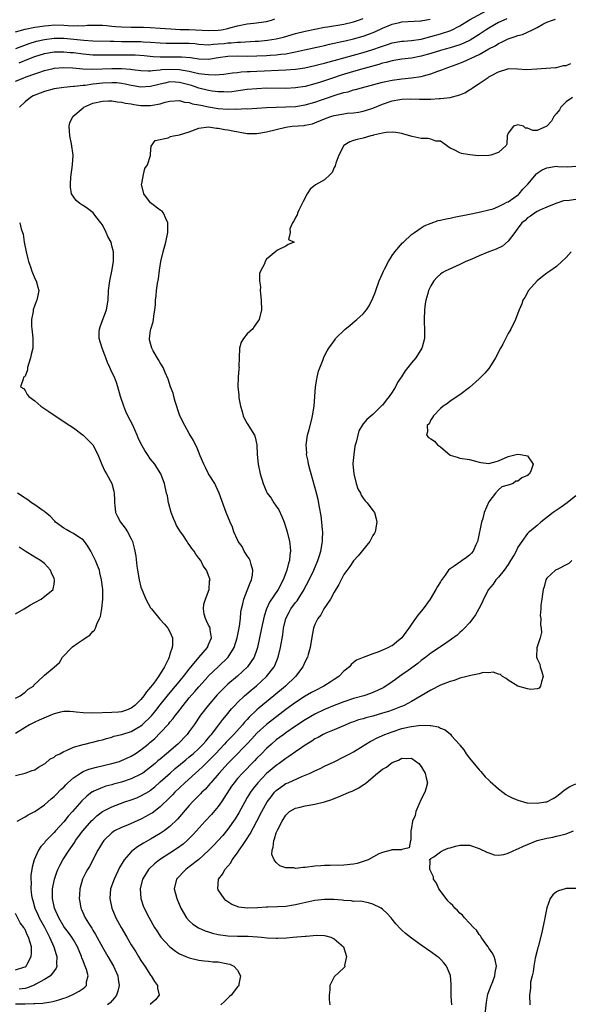
# Model space of a CAD drawing. Units: inches. Extents: x 2649000 to 2650152, y 1470843 to 1473000.
# Drawn here: x 2649544 to 2649658, y 1471097 to 1471301 of the extents above; entities that cross this region are included whole.
import ezdxf

# ---------------------------------------------------------------- set-up
doc = ezdxf.new("R2010")
doc.units = ezdxf.units.IN
doc.header["$MEASUREMENT"] = 0
doc.layers.add('LD26491470_2ft', color=24, linetype='Continuous')

msp = doc.modelspace()

# ---------------------------------------------------------------- linework, layer by layer
at = {"layer": 'LD26491470_2ft'}
for points, elevation in [([(2649543, 1471288.33), (2649544.6, 1471289), (2649545.26, 1471289.26), (2649547, 1471289.88), (2649547.86, 1471290.14), (2649549, 1471290.56), (2649550.82, 1471291), (2649551, 1471291.04), (2649553, 1471291.2), (2649554.88, 1471291.12), (2649556.94, 1471290.94), (2649559, 1471290.86), (2649563, 1471291), (2649564.98, 1471290.98), (2649566.84, 1471290.84), (2649567.22, 1471290.78), (2649569, 1471290.56), (2649570.48, 1471290.48), (2649571, 1471290.49), (2649571.41, 1471290.59), (2649573, 1471290.7), (2649573.26, 1471290.74), (2649575, 1471290.87), (2649577, 1471290.78), (2649577.29, 1471290.71), (2649579, 1471290.41), (2649579.79, 1471290.21), (2649581, 1471289.97), (2649582.22, 1471289.78), (2649583, 1471289.72), (2649584.32, 1471289.68), (2649586.17, 1471289.83), (2649587.92, 1471290.08), (2649589, 1471290.17), (2649589.74, 1471290.26), (2649591, 1471290.33), (2649591.62, 1471290.38), (2649593, 1471290.46), (2649599, 1471290.67), (2649601, 1471290.84), (2649602.88, 1471291.12), (2649605, 1471291.59), (2649606.11, 1471291.89), (2649607, 1471292.1), (2649607.69, 1471292.31), (2649609, 1471292.64), (2649613, 1471293.77), (2649615, 1471294.31), (2649617, 1471294.92), (2649618.54, 1471295.46), (2649619, 1471295.64), (2649620.03, 1471295.97), (2649621, 1471296.31), (2649623, 1471296.64), (2649623.33, 1471296.67), (2649625, 1471296.76), (2649627, 1471297.06), (2649631, 1471298.18), (2649633.14, 1471298.86), (2649635, 1471299.79), (2649636.97, 1471301.03), (2649640.55, 1471303)], 8916), ([(2649543, 1471298.58), (2649545, 1471299.11), (2649547, 1471299.54), (2649547.6, 1471299.6), (2649549, 1471299.85), (2649549.89, 1471299.89), (2649551, 1471300), (2649553, 1471299.96), (2649553.92, 1471299.92), (2649555, 1471299.85), (2649555.88, 1471299.88), (2649557, 1471299.85), (2649557.94, 1471299.94), (2649559, 1471299.96), (2649559.97, 1471299.97), (2649561, 1471299.96), (2649561.86, 1471299.86), (2649563, 1471299.78), (2649563.7, 1471299.7), (2649565, 1471299.6), (2649567, 1471299.53), (2649569.54, 1471299.54), (2649571, 1471299.5), (2649573, 1471299.37), (2649575.19, 1471299.19), (2649577.09, 1471299.09), (2649579, 1471299.03), (2649583, 1471298.86), (2649585, 1471298.92), (2649585.63, 1471299), (2649587, 1471299.26), (2649587.42, 1471299.42), (2649589, 1471299.85), (2649591, 1471300.26), (2649592.36, 1471300.36), (2649595, 1471300.71), (2649596.04, 1471301), (2649596.72, 1471301.28)], 8910), ([(2649543, 1471144.46), (2649545, 1471144.96), (2649546.51, 1471145.49), (2649547, 1471145.69), (2649547.8, 1471146.2), (2649549, 1471146.88), (2649549.17, 1471147), (2649550.15, 1471147.85), (2649551, 1471148.3), (2649551.38, 1471148.62), (2649552.2, 1471149), (2649553, 1471149.44), (2649553.72, 1471149.72), (2649555, 1471150.33), (2649557, 1471150.93), (2649557.35, 1471151), (2649558.66, 1471151.34), (2649559, 1471151.39), (2649560.29, 1471151.71), (2649561, 1471151.86), (2649561.84, 1471152.16), (2649563, 1471152.44), (2649563.39, 1471152.61), (2649565.01, 1471153.01), (2649567, 1471153.63), (2649569, 1471154.78), (2649569.26, 1471155), (2649571.17, 1471156.83), (2649572.06, 1471157.94), (2649573, 1471159.16), (2649574.71, 1471161.29), (2649576.16, 1471163), (2649576.53, 1471163.47), (2649577.8, 1471165), (2649579, 1471166.54), (2649581, 1471168.97), (2649582.74, 1471171), (2649583, 1471171.6), (2649583.57, 1471173), (2649583.3, 1471174.7), (2649583.3, 1471175), (2649583.23, 1471175.23), (2649583, 1471175.66), (2649582.56, 1471176.56), (2649582.32, 1471177), (2649582.11, 1471177.89), (2649581.91, 1471179), (2649582.02, 1471179.98), (2649582.37, 1471181), (2649583.12, 1471183), (2649583.21, 1471184.79), (2649583.3, 1471185), (2649583.24, 1471185.24), (2649583, 1471185.93), (2649582.7, 1471186.69), (2649582.59, 1471187), (2649581.9, 1471187.9), (2649581.41, 1471189), (2649581, 1471189.55), (2649580.33, 1471190.33), (2649580, 1471191), (2649579.52, 1471191.52), (2649579, 1471192.37), (2649578.71, 1471192.71), (2649578.56, 1471193), (2649577.67, 1471194.33), (2649577.19, 1471195), (2649576.32, 1471196.32), (2649576.04, 1471197), (2649575.71, 1471197.71), (2649575.24, 1471199), (2649574.79, 1471200.79), (2649574.71, 1471201), (2649574.46, 1471202.46), (2649574.26, 1471203), (2649573.85, 1471205), (2649573.14, 1471207), (2649572.27, 1471208.27), (2649571.84, 1471209), (2649571, 1471210.04), (2649570.36, 1471211), (2649569.83, 1471211.83), (2649569, 1471213.25), (2649568.42, 1471214.42), (2649568.18, 1471215), (2649567.21, 1471217.21), (2649566.3, 1471219), (2649565.88, 1471219.88), (2649565.42, 1471221), (2649564.79, 1471223), (2649564.23, 1471225), (2649563.9, 1471225.9), (2649563.49, 1471227), (2649563, 1471228.07), (2649562.56, 1471229), (2649562.08, 1471230.08), (2649561.73, 1471231), (2649561.55, 1471231.55), (2649560.99, 1471233), (2649560.32, 1471235), (2649560.34, 1471236.34), (2649560.38, 1471237), (2649560.54, 1471237.46), (2649561.11, 1471239), (2649561.89, 1471241), (2649562.2, 1471243), (2649562.28, 1471245), (2649562.56, 1471247), (2649562.99, 1471249), (2649563.28, 1471251), (2649563.29, 1471253), (2649563, 1471254.25), (2649562.81, 1471255), (2649562.17, 1471256.17), (2649561.81, 1471257), (2649561, 1471258.56), (2649560.72, 1471259), (2649559.67, 1471260.33), (2649559.09, 1471261.09), (2649557.95, 1471261.95), (2649557, 1471262.58), (2649556.73, 1471262.73), (2649556.31, 1471263), (2649555.6, 1471263.6), (2649554.65, 1471265), (2649554.38, 1471266.38), (2649554.38, 1471267), (2649554.47, 1471268.47), (2649554.84, 1471271), (2649554.98, 1471273), (2649554.65, 1471275.35), (2649554.28, 1471277), (2649554.15, 1471279), (2649554.3, 1471279.7), (2649554.91, 1471281), (2649557, 1471282.86), (2649557.18, 1471283), (2649559, 1471283.78), (2649561, 1471284.24), (2649562.27, 1471284.27), (2649563, 1471284.27), (2649564.09, 1471284.09), (2649565, 1471283.99), (2649565.79, 1471283.79), (2649567, 1471283.63), (2649567.53, 1471283.53), (2649569, 1471283.34), (2649571, 1471283.31), (2649571.41, 1471283.41), (2649573, 1471283.67), (2649574, 1471284), (2649575, 1471284.23), (2649577, 1471284.34), (2649578.02, 1471284.02), (2649579, 1471283.93), (2649579.67, 1471283.67), (2649581, 1471283.47), (2649581.36, 1471283.36), (2649583, 1471283.06), (2649585, 1471282.72), (2649587, 1471282.57), (2649588.6, 1471282.6), (2649589, 1471282.57), (2649590.66, 1471282.66), (2649591, 1471282.65), (2649593, 1471282.75), (2649595, 1471282.87), (2649597, 1471282.97), (2649599.01, 1471283.01), (2649601, 1471283.12), (2649603, 1471283.46), (2649605, 1471284.03), (2649606.58, 1471284.58), (2649609.58, 1471285.58), (2649611, 1471285.98), (2649611.85, 1471286.15), (2649613, 1471286.53), (2649613.38, 1471286.62), (2649614.62, 1471287), (2649619, 1471288.15), (2649621, 1471288.59), (2649623, 1471288.83), (2649625, 1471289.02), (2649627, 1471289.34), (2649627.49, 1471289.49), (2649629, 1471289.88), (2649630.41, 1471290.41), (2649631.29, 1471290.71), (2649631.96, 1471291), (2649634.22, 1471291.78), (2649635.67, 1471292.33), (2649639, 1471293.89), (2649641, 1471295.02), (2649642.3, 1471295.7), (2649643, 1471296.17), (2649643.59, 1471296.41), (2649644.69, 1471297), (2649645, 1471297.15), (2649646.42, 1471297.58), (2649647, 1471297.81), (2649647.96, 1471298.04), (2649650.05, 1471299), (2649651, 1471299.49), (2649652.18, 1471300.18), (2649653, 1471300.57), (2649654.19, 1471301), (2649654.81, 1471301.19)], 8920), ([(2649543.11, 1471295.11), (2649545.84, 1471296.16), (2649547.39, 1471296.61), (2649549, 1471297), (2649551, 1471297.25), (2649553, 1471297.23), (2649557.15, 1471296.85), (2649559, 1471296.74), (2649562.64, 1471296.64), (2649563.37, 1471296.63), (2649565, 1471296.58), (2649569, 1471296.56), (2649569.47, 1471296.53), (2649571, 1471296.46), (2649573, 1471296.29), (2649574.23, 1471296.23), (2649575, 1471296.21), (2649577, 1471296.24), (2649579, 1471296.23), (2649580.15, 1471296.15), (2649581, 1471296.05), (2649583, 1471295.91), (2649583.98, 1471296.02), (2649585, 1471296.06), (2649586.19, 1471296.19), (2649587, 1471296.31), (2649587.67, 1471296.33), (2649589, 1471296.44), (2649589.57, 1471296.43), (2649592.63, 1471296.63), (2649593.34, 1471296.66), (2649595.18, 1471296.82), (2649597, 1471297.11), (2649598.51, 1471297.49), (2649601, 1471298.23), (2649603, 1471298.74), (2649605, 1471299.16), (2649607, 1471299.53), (2649607.61, 1471299.61), (2649611, 1471300.17), (2649613, 1471300.64), (2649614.05, 1471301), (2649615, 1471301.36)], 8912), ([(2649543.82, 1471292.18), (2649545.76, 1471293), (2649547, 1471293.48), (2649549, 1471294.09), (2649551, 1471294.43), (2649552.44, 1471294.44), (2649553, 1471294.46), (2649554.31, 1471294.31), (2649555, 1471294.26), (2649557, 1471294), (2649559, 1471293.83), (2649559.81, 1471293.81), (2649561.79, 1471293.79), (2649563, 1471293.81), (2649565.81, 1471293.81), (2649567.79, 1471293.79), (2649569.66, 1471293.66), (2649571.49, 1471293.49), (2649573, 1471293.41), (2649573.4, 1471293.4), (2649575.42, 1471293.42), (2649577.41, 1471293.41), (2649579.25, 1471293.25), (2649581, 1471293.01), (2649583, 1471292.94), (2649585, 1471293.23), (2649587, 1471293.55), (2649589, 1471293.61), (2649591, 1471293.56), (2649593, 1471293.6), (2649595, 1471293.69), (2649595.76, 1471293.76), (2649597, 1471293.82), (2649597.96, 1471293.96), (2649599, 1471294.05), (2649600.32, 1471294.32), (2649601, 1471294.42), (2649602.86, 1471294.86), (2649606.36, 1471295.64), (2649607, 1471295.76), (2649608, 1471296), (2649609, 1471296.21), (2649610.54, 1471296.54), (2649611.27, 1471296.73), (2649613, 1471297.13), (2649615, 1471297.71), (2649615.96, 1471298.04), (2649617.39, 1471298.61), (2649619, 1471299.33), (2649621, 1471300.14), (2649622.51, 1471300.51), (2649623, 1471300.62), (2649626.84, 1471300.84), (2649627, 1471300.85), (2649628.82, 1471301.18)], 8914), ([(2649644.7, 1471301.3), (2649643, 1471300.52), (2649641, 1471299.35), (2649640.44, 1471299), (2649639, 1471298.02), (2649637.15, 1471296.85), (2649635.79, 1471296.21), (2649635, 1471295.89), (2649633, 1471295.26), (2649631.97, 1471295), (2649631, 1471294.73), (2649629, 1471294.11), (2649627, 1471293.51), (2649625, 1471293.13), (2649623, 1471292.91), (2649621.36, 1471292.64), (2649621, 1471292.59), (2649619.77, 1471292.23), (2649619, 1471292.07), (2649618.2, 1471291.8), (2649615.22, 1471291), (2649613, 1471290.36), (2649610.42, 1471289.58), (2649608.62, 1471289), (2649606.18, 1471288.18), (2649605, 1471287.81), (2649603, 1471287.26), (2649601, 1471286.95), (2649599, 1471286.86), (2649595, 1471286.87), (2649593, 1471286.79), (2649591, 1471286.6), (2649589.61, 1471286.39), (2649587.83, 1471286.17), (2649587, 1471286.1), (2649586.13, 1471286.13), (2649585, 1471286.11), (2649583.73, 1471286.27), (2649583, 1471286.4), (2649581, 1471286.92), (2649579.43, 1471287.43), (2649577, 1471288.11), (2649576.14, 1471288.14), (2649575, 1471288.22), (2649573.96, 1471287.96), (2649573, 1471287.76), (2649571, 1471287.22), (2649569, 1471287.13), (2649567, 1471287.47), (2649565.74, 1471287.74), (2649565, 1471287.87), (2649563.98, 1471287.98), (2649563, 1471288.04), (2649561, 1471287.94), (2649559.78, 1471287.78), (2649559, 1471287.71), (2649557.48, 1471287.48), (2649557, 1471287.45), (2649555.24, 1471287.24), (2649555, 1471287.24), (2649553, 1471287.06), (2649551, 1471286.74), (2649549, 1471286.19), (2649548.12, 1471285.88), (2649546.71, 1471285.29), (2649546.13, 1471285), (2649545, 1471284.07), (2649543.84, 1471283)], 8918), ([(2649543.39, 1471135), (2649545, 1471135.89), (2649545.67, 1471136.33), (2649547, 1471137.05), (2649549, 1471138.42), (2649550.38, 1471139.62), (2649551, 1471140.11), (2649551.43, 1471140.57), (2649552.43, 1471141.57), (2649553, 1471142.09), (2649553.43, 1471142.57), (2649553.88, 1471143), (2649555, 1471143.99), (2649556.49, 1471145), (2649557, 1471145.28), (2649558.21, 1471145.79), (2649559.77, 1471146.23), (2649563, 1471146.94), (2649564.58, 1471147.42), (2649565, 1471147.57), (2649566.07, 1471148.07), (2649567, 1471148.48), (2649567.82, 1471149), (2649569, 1471149.78), (2649570.48, 1471151), (2649570.78, 1471151.22), (2649571.84, 1471152.16), (2649573, 1471153.32), (2649574.78, 1471155.22), (2649575, 1471155.53), (2649575.67, 1471156.33), (2649576.14, 1471157), (2649576.53, 1471157.47), (2649577.7, 1471159), (2649579, 1471160.55), (2649580.14, 1471161.86), (2649581, 1471162.89), (2649582.88, 1471165), (2649583, 1471165.13), (2649585, 1471167.02), (2649587.02, 1471168.98), (2649588.29, 1471171), (2649588.94, 1471173), (2649589.42, 1471175.42), (2649589.61, 1471177), (2649589.69, 1471178.31), (2649589.82, 1471179), (2649590.09, 1471180.09), (2649590.28, 1471181), (2649591, 1471182.82), (2649591.61, 1471184.39), (2649591.87, 1471185), (2649592.07, 1471186.07), (2649592.18, 1471187), (2649591.8, 1471188.2), (2649591.62, 1471189), (2649591.42, 1471189.42), (2649591, 1471189.97), (2649590.36, 1471191), (2649589.91, 1471191.91), (2649589.14, 1471193), (2649589, 1471193.35), (2649588.22, 1471195), (2649587.91, 1471195.91), (2649587.44, 1471197), (2649586.66, 1471199), (2649585.21, 1471203), (2649584.52, 1471204.52), (2649584.27, 1471205), (2649583, 1471207), (2649582.32, 1471208.32), (2649582, 1471209), (2649581.25, 1471210.75), (2649580.55, 1471212.55), (2649580.29, 1471213), (2649579.88, 1471213.88), (2649579, 1471215.35), (2649578.08, 1471217), (2649577.06, 1471219), (2649576.05, 1471221.95), (2649575.8, 1471223), (2649575.69, 1471223.69), (2649575.1, 1471225), (2649574.6, 1471226.6), (2649574.02, 1471227.98), (2649573.62, 1471229), (2649573.4, 1471229.4), (2649573, 1471229.97), (2649572.64, 1471230.64), (2649571.53, 1471232.47), (2649571.23, 1471233), (2649570.77, 1471234.77), (2649570.74, 1471235), (2649571, 1471236.67), (2649571.07, 1471237), (2649571.54, 1471238.46), (2649571.62, 1471239), (2649571.63, 1471239.63), (2649571.85, 1471241), (2649571.98, 1471242.02), (2649572, 1471243), (2649572.13, 1471243.87), (2649572.24, 1471245), (2649572.43, 1471246.43), (2649572.6, 1471247.4), (2649572.84, 1471249.16), (2649573.12, 1471251), (2649573.57, 1471253), (2649574.14, 1471255), (2649574.59, 1471257), (2649574.57, 1471257.43), (2649574.56, 1471259), (2649574.11, 1471259.89), (2649573.68, 1471261), (2649573.41, 1471261.41), (2649573, 1471261.62), (2649571, 1471263.15), (2649569.61, 1471265), (2649569.1, 1471267), (2649569.16, 1471267.16), (2649569.49, 1471269), (2649569.77, 1471270.23), (2649570.38, 1471271), (2649570.98, 1471272.98), (2649570.97, 1471273.03), (2649571, 1471273.31), (2649571.09, 1471274.91), (2649571.96, 1471276.04), (2649574.61, 1471276.61), (2649575.14, 1471276.86), (2649575.71, 1471277), (2649577, 1471277.23), (2649579, 1471277.89), (2649581, 1471278.64), (2649583, 1471278.91), (2649584.64, 1471278.64), (2649585, 1471278.63), (2649586.32, 1471278.32), (2649587, 1471278.24), (2649588.03, 1471278.03), (2649591, 1471277.53), (2649593, 1471277.49), (2649595, 1471277.84), (2649597, 1471278.37), (2649599, 1471278.82), (2649600.28, 1471279), (2649602.8, 1471279.2), (2649603, 1471279.24), (2649604.47, 1471279.53), (2649605, 1471279.69), (2649607.34, 1471280.66), (2649608.29, 1471281), (2649609, 1471281.22), (2649611, 1471281.61), (2649611.7, 1471281.7), (2649613, 1471281.81), (2649614.05, 1471281.95), (2649615, 1471282.15), (2649615.66, 1471282.34), (2649617, 1471282.79), (2649619, 1471283.57), (2649621, 1471284.25), (2649622.57, 1471284.57), (2649623, 1471284.65), (2649624.7, 1471284.7), (2649626.64, 1471284.64), (2649627, 1471284.61), (2649628.64, 1471284.64), (2649629, 1471284.61), (2649630.75, 1471284.75), (2649631, 1471284.74), (2649633, 1471284.97), (2649635, 1471285.51), (2649636.03, 1471285.97), (2649637, 1471286.57), (2649637.28, 1471286.72), (2649637.63, 1471287), (2649639, 1471287.84), (2649640.64, 1471289), (2649640.88, 1471289.12), (2649641, 1471289.22), (2649641.55, 1471289.55), (2649643, 1471290.28), (2649644.94, 1471290.94), (2649645, 1471290.95), (2649646.93, 1471290.93), (2649648.8, 1471290.8), (2649650.93, 1471290.93), (2649654.8, 1471291.2), (2649655, 1471291.22), (2649656.43, 1471291.57), (2649657, 1471291.63), (2649657.99, 1471292.01)], 8922), ([(2649658.33, 1471285), (2649657, 1471284.06), (2649655.93, 1471283), (2649655.59, 1471282.41), (2649655, 1471281.64), (2649654.45, 1471281), (2649653.94, 1471280.06), (2649653, 1471279), (2649651, 1471278.14), (2649650.1, 1471278.1), (2649649, 1471278.59), (2649648.59, 1471278.59), (2649648.18, 1471279), (2649647, 1471279.32), (2649646.07, 1471279), (2649645, 1471277.58), (2649644.8, 1471277), (2649644.72, 1471275.28), (2649644.55, 1471275), (2649643, 1471273.55), (2649641.4, 1471273), (2649641, 1471272.92), (2649638.89, 1471272.89), (2649637.06, 1471273.06), (2649635.34, 1471273.34), (2649635, 1471273.49), (2649633.85, 1471274.15), (2649633, 1471274.48), (2649631, 1471275.95), (2649630.06, 1471275.94), (2649629, 1471276.32), (2649628.47, 1471276.47), (2649627, 1471276.47), (2649625.14, 1471276.86), (2649623.39, 1471277.39), (2649623, 1471277.48), (2649621.75, 1471277.75), (2649621, 1471277.81), (2649619.73, 1471277.73), (2649619, 1471277.58), (2649617.14, 1471277.14), (2649617, 1471277.09), (2649616.56, 1471277), (2649615, 1471276.55), (2649613.74, 1471276.26), (2649613, 1471276.05), (2649612.21, 1471275.79), (2649610.96, 1471275), (2649609.93, 1471273), (2649609.33, 1471271.33), (2649609.19, 1471270.81), (2649609, 1471270.45), (2649608.56, 1471269.44), (2649608.16, 1471269), (2649607, 1471267.91), (2649605.14, 1471266.86), (2649604.05, 1471265.95), (2649603.41, 1471265), (2649602.6, 1471263.4), (2649601.65, 1471261.65), (2649601.36, 1471261), (2649601.34, 1471260.66), (2649601, 1471260.11), (2649600.65, 1471259.35), (2649600.35, 1471259), (2649599.79, 1471257.79), (2649599.85, 1471257), (2649599.53, 1471255.53), (2649600.72, 1471255), (2649599.47, 1471254.53), (2649599, 1471254.18), (2649597.42, 1471253.42), (2649597, 1471253.15), (2649596.94, 1471253.06), (2649595, 1471251.5), (2649594.69, 1471251), (2649594.53, 1471250.53), (2649593.72, 1471249), (2649593.52, 1471248.48), (2649593.53, 1471247), (2649593.71, 1471245.71), (2649593.68, 1471245), (2649593.73, 1471244.27), (2649593.89, 1471243), (2649593.91, 1471241), (2649593.43, 1471239), (2649593.27, 1471238.72), (2649592.46, 1471237.54), (2649592.05, 1471237), (2649591, 1471236.03), (2649590.2, 1471235), (2649589.76, 1471234.24), (2649589.41, 1471233), (2649589.29, 1471231), (2649589.26, 1471229.26), (2649589.29, 1471229), (2649589.28, 1471228.72), (2649589.1, 1471227), (2649589.03, 1471225), (2649589.27, 1471223.27), (2649589.24, 1471223), (2649589.24, 1471222.76), (2649589.57, 1471221), (2649589.91, 1471219.91), (2649590.15, 1471219), (2649590.4, 1471218.4), (2649591, 1471217.39), (2649592.5, 1471215), (2649592.61, 1471214.61), (2649593.01, 1471213), (2649593.04, 1471211), (2649593.23, 1471209), (2649593.69, 1471207), (2649594.29, 1471205), (2649595, 1471203.28), (2649595.14, 1471203), (2649595.93, 1471201.93), (2649596.53, 1471201), (2649597, 1471200.32), (2649597.52, 1471199.52), (2649598.15, 1471198.15), (2649598.63, 1471197), (2649599, 1471195.88), (2649599.26, 1471195), (2649599.71, 1471193), (2649599.9, 1471191.9), (2649599.94, 1471191), (2649599.78, 1471190.22), (2649599.76, 1471189), (2649599.54, 1471188.46), (2649599.19, 1471187), (2649598.4, 1471185), (2649597.36, 1471183), (2649595.61, 1471180.39), (2649595.01, 1471178.99), (2649594.52, 1471177.48), (2649593.95, 1471175), (2649593.13, 1471171), (2649593, 1471170.58), (2649592.44, 1471169), (2649591.05, 1471167), (2649589, 1471165.1), (2649587, 1471163.39), (2649586.57, 1471163), (2649585.77, 1471162.23), (2649584.8, 1471161.2), (2649582.88, 1471159), (2649581.33, 1471157), (2649580.01, 1471155), (2649579, 1471153.58), (2649578.56, 1471153), (2649576.6, 1471151), (2649574.3, 1471149), (2649573, 1471147.9), (2649572.5, 1471147.5), (2649571.95, 1471147), (2649571, 1471146.2), (2649569.37, 1471145), (2649569, 1471144.75), (2649567, 1471143.8), (2649565, 1471143.13), (2649563.33, 1471142.67), (2649563, 1471142.57), (2649561.75, 1471142.25), (2649561, 1471142), (2649559.22, 1471141.22), (2649559, 1471141.13), (2649558.91, 1471141.09), (2649557.77, 1471140.23), (2649556.76, 1471139.24), (2649554.82, 1471137), (2649553.95, 1471136.05), (2649553, 1471134.9), (2649551.28, 1471133), (2649551, 1471132.66), (2649549.37, 1471131), (2649549.19, 1471130.81), (2649549, 1471130.54), (2649548.25, 1471129.75), (2649547.78, 1471129), (2649546.9, 1471127), (2649546.5, 1471125.5), (2649546.23, 1471123.77), (2649546.21, 1471123), (2649546.29, 1471122.29), (2649546.22, 1471121), (2649546.36, 1471119.64), (2649546.47, 1471119), (2649546.6, 1471118.6), (2649547.05, 1471117), (2649547.67, 1471115.67), (2649547.96, 1471115), (2649549.03, 1471113.03), (2649549.69, 1471111.69), (2649550.08, 1471111), (2649550.98, 1471109), (2649551.41, 1471107.41), (2649551.59, 1471107), (2649551.49, 1471105.49), (2649551.55, 1471105), (2649551.44, 1471104.56), (2649550.25, 1471103), (2649549, 1471102.22), (2649547.25, 1471101.25), (2649547, 1471101.09), (2649545.53, 1471100.47), (2649545, 1471100.37), (2649543.76, 1471100.24)], 8924), ([(2649543, 1471097.2), (2649545, 1471097.15), (2649546.79, 1471097.21), (2649547, 1471097.25), (2649548.69, 1471097.31), (2649549, 1471097.38), (2649550.42, 1471097.58), (2649551, 1471097.72), (2649551.98, 1471098.02), (2649553, 1471098.37), (2649553.48, 1471098.52), (2649554.63, 1471099), (2649555, 1471099.19), (2649556.22, 1471099.78), (2649557, 1471100.37), (2649557.38, 1471100.62), (2649557.71, 1471101), (2649557.74, 1471101.74), (2649558.05, 1471103), (2649557.72, 1471104.28), (2649557.45, 1471105), (2649557.3, 1471105.3), (2649557, 1471106.09), (2649556.74, 1471106.74), (2649556.67, 1471107), (2649555.83, 1471109), (2649555, 1471110.45), (2649554.66, 1471111), (2649553.97, 1471111.97), (2649553.16, 1471113), (2649553, 1471113.23), (2649551.98, 1471115), (2649551.11, 1471117), (2649550.68, 1471119), (2649550.67, 1471119.33), (2649550.7, 1471121), (2649551.1, 1471123), (2649551.57, 1471124.43), (2649551.8, 1471125), (2649552.17, 1471125.83), (2649552.85, 1471127), (2649554.16, 1471129), (2649554.51, 1471129.49), (2649555.3, 1471130.7), (2649555.47, 1471131), (2649556.94, 1471133), (2649558.85, 1471135.15), (2649559, 1471135.3), (2649559.88, 1471136.12), (2649561.02, 1471137), (2649563, 1471138.02), (2649565.68, 1471139), (2649567, 1471139.46), (2649568.11, 1471139.89), (2649569, 1471140.26), (2649570.74, 1471141.26), (2649571, 1471141.44), (2649571.87, 1471142.13), (2649573, 1471143.14), (2649575.03, 1471145), (2649576.09, 1471145.91), (2649578.27, 1471147.73), (2649579, 1471148.32), (2649579.8, 1471149), (2649581, 1471150.1), (2649581.89, 1471151), (2649582.39, 1471151.61), (2649583, 1471152.31), (2649583.31, 1471152.69), (2649583.58, 1471153), (2649585.12, 1471155), (2649585.92, 1471156.08), (2649586.72, 1471157), (2649587.73, 1471158.27), (2649588.39, 1471159), (2649589, 1471159.63), (2649590.45, 1471161), (2649591.82, 1471162.18), (2649592.91, 1471163.09), (2649595.01, 1471164.99), (2649596.57, 1471167), (2649596.71, 1471167.29), (2649597.38, 1471169), (2649597.85, 1471171), (2649598.34, 1471173.66), (2649598.53, 1471175), (2649598.97, 1471177), (2649599.66, 1471178.34), (2649600.02, 1471179), (2649601, 1471180.34), (2649601.3, 1471180.7), (2649601.5, 1471181), (2649602.75, 1471183), (2649603, 1471183.5), (2649603.53, 1471184.47), (2649604.78, 1471187), (2649605.63, 1471189), (2649605.93, 1471190.07), (2649606.24, 1471191), (2649606.53, 1471192.53), (2649606.59, 1471193), (2649606.58, 1471193.42), (2649606.63, 1471195), (2649606.58, 1471195.42), (2649606.44, 1471197), (2649606.27, 1471198.27), (2649605.93, 1471200.07), (2649605.68, 1471201.68), (2649605.29, 1471203.29), (2649604.21, 1471207), (2649603.97, 1471207.97), (2649603.68, 1471209), (2649603.6, 1471209.6), (2649603.29, 1471211), (2649603.31, 1471211.31), (2649603.2, 1471213), (2649603.48, 1471215), (2649603.81, 1471216.19), (2649604.33, 1471218.33), (2649604.52, 1471219), (2649604.86, 1471221), (2649605.14, 1471225), (2649605.37, 1471226.63), (2649605.47, 1471227), (2649605.73, 1471228.27), (2649606.7, 1471230.7), (2649606.86, 1471231.14), (2649607.55, 1471232.45), (2649607.88, 1471233), (2649609.16, 1471234.84), (2649609.28, 1471235), (2649611.27, 1471237), (2649612.25, 1471237.75), (2649613.34, 1471238.66), (2649613.69, 1471239), (2649615, 1471240.16), (2649615.66, 1471241), (2649616.23, 1471241.77), (2649617, 1471243.39), (2649617.45, 1471244.55), (2649617.59, 1471245), (2649618.33, 1471247), (2649619, 1471248.52), (2649619.19, 1471249), (2649619.41, 1471249.41), (2649620.21, 1471251), (2649621, 1471252.23), (2649621.57, 1471253), (2649623.15, 1471254.85), (2649623.34, 1471255), (2649625, 1471256.55), (2649625.64, 1471257), (2649627, 1471257.99), (2649627.61, 1471258.39), (2649629.05, 1471258.95), (2649630.52, 1471259.48), (2649631, 1471259.53), (2649632.15, 1471259.85), (2649633, 1471259.98), (2649633.83, 1471260.17), (2649637, 1471260.83), (2649639, 1471261.24), (2649639.29, 1471261.29), (2649641, 1471261.68), (2649641.92, 1471261.93), (2649643, 1471262.35), (2649644.26, 1471263), (2649644.72, 1471263.28), (2649645, 1471263.36), (2649646.19, 1471264.19), (2649647.12, 1471264.88), (2649647.25, 1471265), (2649648.04, 1471265.95), (2649649.04, 1471267), (2649650.85, 1471269.15), (2649651, 1471269.27), (2649652.05, 1471269.95), (2649653, 1471270.42), (2649655, 1471270.72), (2649655.3, 1471270.7), (2649657.37, 1471270.63), (2649659, 1471270.71)], 8926), ([(2649659, 1471263.85), (2649657.63, 1471263.63), (2649656.47, 1471263.53), (2649654.84, 1471263), (2649653, 1471262.26), (2649651.67, 1471261.67), (2649651, 1471261.33), (2649650.45, 1471261), (2649649.64, 1471260.36), (2649649, 1471260.03), (2649648.49, 1471259.51), (2649647.8, 1471259), (2649647.51, 1471258.49), (2649647, 1471257.89), (2649646.38, 1471257), (2649645, 1471255.18), (2649643.81, 1471254.19), (2649642.48, 1471253.52), (2649641.03, 1471253), (2649639, 1471252.16), (2649637.5, 1471251.5), (2649636.25, 1471251), (2649635, 1471250.38), (2649631.93, 1471249), (2649631.34, 1471248.66), (2649631, 1471248.39), (2649630.28, 1471247.72), (2649629.64, 1471247), (2649629, 1471245.95), (2649628.54, 1471245), (2649628.38, 1471244.38), (2649627.93, 1471243), (2649627.79, 1471242.21), (2649627.69, 1471241), (2649627.64, 1471239), (2649627.64, 1471238.36), (2649627.69, 1471237), (2649627.71, 1471235.71), (2649627.65, 1471235), (2649627.21, 1471233.21), (2649627.14, 1471233), (2649625.89, 1471231), (2649625, 1471229.97), (2649624.22, 1471229), (2649623.66, 1471228.34), (2649622.89, 1471227.11), (2649622.83, 1471227), (2649622.11, 1471225.89), (2649621.66, 1471225), (2649621, 1471223.94), (2649620.34, 1471223), (2649619.75, 1471222.25), (2649619, 1471221.25), (2649618.87, 1471221.13), (2649617, 1471219.26), (2649615.75, 1471218.25), (2649615, 1471217.33), (2649614.84, 1471217.16), (2649614.12, 1471215.88), (2649613.86, 1471215), (2649613.55, 1471213.55), (2649613.29, 1471212.71), (2649613.03, 1471210.97), (2649612.86, 1471209.14), (2649612.86, 1471209), (2649613.03, 1471207), (2649613.55, 1471205), (2649613.89, 1471203.89), (2649614.4, 1471203), (2649614.56, 1471202.56), (2649615, 1471201.93), (2649615.4, 1471201.4), (2649615.82, 1471201), (2649617, 1471199.37), (2649617.3, 1471199), (2649617.7, 1471197.7), (2649617.84, 1471197), (2649617.44, 1471195), (2649617.3, 1471194.7), (2649617, 1471194.2), (2649616.59, 1471193.41), (2649616.35, 1471193), (2649613.97, 1471190.03), (2649613, 1471188.99), (2649612.21, 1471187.79), (2649611, 1471186.11), (2649609.96, 1471184.04), (2649609, 1471182.47), (2649608.21, 1471181), (2649606.87, 1471179), (2649606.21, 1471177.79), (2649605.58, 1471177), (2649605, 1471175.77), (2649604.71, 1471175), (2649604.43, 1471173.57), (2649604.01, 1471171), (2649603.58, 1471169.58), (2649603.43, 1471169), (2649603, 1471168.12), (2649602.51, 1471167), (2649600.97, 1471165), (2649598.88, 1471163), (2649596.51, 1471161), (2649593.49, 1471158.51), (2649593, 1471158.07), (2649591.42, 1471156.58), (2649591, 1471156.11), (2649590.45, 1471155.55), (2649590.01, 1471155), (2649588.19, 1471153), (2649586.62, 1471151.38), (2649586.28, 1471151), (2649584.43, 1471149), (2649583, 1471147.51), (2649581.73, 1471146.27), (2649581, 1471145.6), (2649580.31, 1471145), (2649578.06, 1471143), (2649576, 1471141), (2649575.53, 1471140.47), (2649575, 1471139.94), (2649573, 1471137.98), (2649571.29, 1471136.71), (2649571, 1471136.52), (2649570.02, 1471135.98), (2649569, 1471135.46), (2649566.22, 1471134.22), (2649565, 1471133.71), (2649563.55, 1471133), (2649563, 1471132.63), (2649561.29, 1471131), (2649561.16, 1471130.84), (2649561, 1471130.57), (2649560.44, 1471129.56), (2649560.08, 1471129), (2649558.34, 1471125.66), (2649557.92, 1471125), (2649557.6, 1471124.4), (2649556.89, 1471123), (2649556.34, 1471121), (2649556.26, 1471119.74), (2649556.22, 1471119), (2649556.34, 1471118.34), (2649556.55, 1471117), (2649556.7, 1471116.7), (2649557.46, 1471115), (2649558.14, 1471113.86), (2649558.82, 1471112.82), (2649559, 1471112.47), (2649559.56, 1471111.56), (2649561, 1471108.92), (2649562.15, 1471107), (2649563.32, 1471105), (2649564.2, 1471103), (2649564.29, 1471102.29), (2649564.49, 1471101), (2649564.2, 1471099.8), (2649563.91, 1471099), (2649563.55, 1471098.45), (2649562.6, 1471097.4), (2649562.09, 1471097)], 8928), ([(2649543.89, 1471259), (2649544.21, 1471257.79), (2649544.5, 1471257), (2649544.62, 1471256.62), (2649544.85, 1471255), (2649545.21, 1471253), (2649545.57, 1471251.57), (2649545.7, 1471251), (2649546.12, 1471249.88), (2649546.4, 1471249), (2649547, 1471247.5), (2649547.32, 1471247), (2649547.64, 1471245.64), (2649547.87, 1471245), (2649547.74, 1471244.26), (2649547.42, 1471243), (2649547.29, 1471242.71), (2649547, 1471241.92), (2649546.68, 1471241), (2649546.65, 1471240.65), (2649546.34, 1471239), (2649546.36, 1471237.64), (2649546.42, 1471237), (2649546.5, 1471236.5), (2649546.64, 1471235), (2649546.59, 1471233.41), (2649546.6, 1471233), (2649546.25, 1471231.75), (2649546.12, 1471231), (2649545.51, 1471229), (2649545.48, 1471228.52), (2649545, 1471227.23), (2649544.88, 1471227.12), (2649544.69, 1471227), (2649544.6, 1471226.6), (2649544.08, 1471225), (2649544.67, 1471224.67), (2649545, 1471224.23), (2649545.44, 1471223.44), (2649545.82, 1471223), (2649547, 1471222.15), (2649548.3, 1471221), (2649549.92, 1471219.92), (2649551.24, 1471219), (2649553, 1471217.85), (2649553.52, 1471217.52), (2649554.24, 1471217), (2649555, 1471216.49), (2649557, 1471215), (2649558.01, 1471214.01), (2649559, 1471212.99), (2649560.08, 1471211), (2649560.9, 1471208.9), (2649561.54, 1471207.54), (2649561.87, 1471207), (2649562.95, 1471205), (2649563.37, 1471203.37), (2649563.44, 1471203), (2649563.51, 1471201.51), (2649563.51, 1471201), (2649563.59, 1471200.41), (2649563.75, 1471199), (2649564.13, 1471198.13), (2649564.76, 1471197), (2649565.74, 1471195.74), (2649566.24, 1471195), (2649567, 1471193.53), (2649567.23, 1471193), (2649567.62, 1471191.62), (2649567.74, 1471191), (2649567.92, 1471189.92), (2649568.14, 1471187.86), (2649568.25, 1471187), (2649568.61, 1471185), (2649569, 1471183.49), (2649569.16, 1471183), (2649569.7, 1471181.7), (2649570.01, 1471181), (2649571, 1471179.25), (2649571.17, 1471179), (2649572.88, 1471176.88), (2649573.86, 1471175.86), (2649574.59, 1471175), (2649575, 1471174.25), (2649575.5, 1471173), (2649575.52, 1471171.52), (2649575.44, 1471171), (2649575, 1471169.63), (2649574.81, 1471169), (2649574.68, 1471168.68), (2649573.85, 1471167), (2649572.6, 1471165), (2649571.63, 1471163.63), (2649571, 1471162.79), (2649570.15, 1471161.85), (2649569.6, 1471161), (2649569, 1471160.22), (2649567.75, 1471159), (2649567, 1471158.41), (2649565.99, 1471158.01), (2649565, 1471157.69), (2649564.38, 1471157.62), (2649563, 1471157.51), (2649559, 1471157.4), (2649557, 1471157.46), (2649555.58, 1471157.58), (2649555, 1471157.66), (2649554.27, 1471157.73), (2649553, 1471157.72), (2649552.37, 1471157.63), (2649551, 1471157.26), (2649550.35, 1471157), (2649547.96, 1471155.96), (2649547, 1471155.52), (2649545.94, 1471155), (2649545, 1471154.46), (2649543, 1471153.18)], 8918), ([(2649658.04, 1471253), (2649657, 1471251.84), (2649656.12, 1471251), (2649655, 1471249.97), (2649653.6, 1471249), (2649653, 1471248.54), (2649652.09, 1471247.91), (2649650.99, 1471247), (2649649.22, 1471245), (2649648.45, 1471243.55), (2649648.06, 1471243), (2649647.81, 1471242.19), (2649647.26, 1471241), (2649647, 1471240.27), (2649646.5, 1471239), (2649645.54, 1471237), (2649645, 1471236.09), (2649643.86, 1471233.86), (2649643.4, 1471233), (2649642.39, 1471231), (2649641.16, 1471229), (2649641, 1471228.81), (2649640.14, 1471227.86), (2649639, 1471226.67), (2649637, 1471224.9), (2649635, 1471223.39), (2649633, 1471222.05), (2649632.46, 1471221.54), (2649631.57, 1471221), (2649631, 1471220.51), (2649629.54, 1471219), (2649629.37, 1471218.63), (2649629, 1471218.21), (2649628.63, 1471217.37), (2649628.26, 1471217), (2649628.33, 1471215.67), (2649628.07, 1471215), (2649628.54, 1471214.54), (2649629, 1471214.27), (2649629.74, 1471213.75), (2649630.4, 1471213), (2649631, 1471212.6), (2649633, 1471210.89), (2649634.47, 1471210.47), (2649635, 1471210.27), (2649637, 1471209.95), (2649638.48, 1471209.52), (2649639, 1471209.38), (2649639.36, 1471209.36), (2649641, 1471209.11), (2649642.48, 1471209.52), (2649643, 1471209.71), (2649645, 1471210.6), (2649646.65, 1471211), (2649647, 1471211.06), (2649647.52, 1471211), (2649649, 1471210.69), (2649650.16, 1471209), (2649649.74, 1471207.74), (2649649.38, 1471207), (2649649.16, 1471206.84), (2649649, 1471206.67), (2649647.82, 1471206.19), (2649647, 1471205.49), (2649646.56, 1471205.44), (2649646.03, 1471205), (2649645, 1471204.67), (2649643.69, 1471204.31), (2649643, 1471203.69), (2649642.41, 1471203), (2649641, 1471201.18), (2649640.06, 1471199), (2649639.73, 1471197.73), (2649639.5, 1471197), (2649638.73, 1471193.27), (2649638.64, 1471193), (2649638.29, 1471192.29), (2649637.77, 1471191), (2649637.44, 1471190.56), (2649637, 1471190.11), (2649636.37, 1471189.63), (2649635.49, 1471189), (2649635.18, 1471188.82), (2649633.85, 1471187.85), (2649633, 1471187.32), (2649632.65, 1471187), (2649631.98, 1471185.98), (2649631.14, 1471184.86), (2649631, 1471184.6), (2649630.35, 1471183.65), (2649630.06, 1471183), (2649628.86, 1471181), (2649627.4, 1471179), (2649626.28, 1471177.72), (2649625.81, 1471177), (2649625, 1471175.85), (2649624.43, 1471175), (2649623.82, 1471174.18), (2649623, 1471173), (2649621.87, 1471172.13), (2649621, 1471171.38), (2649620.73, 1471171.27), (2649620.23, 1471171), (2649619, 1471170.43), (2649618.03, 1471170.03), (2649617, 1471169.7), (2649615, 1471168.97), (2649613.63, 1471168.37), (2649613, 1471167.9), (2649612.52, 1471167.48), (2649612.15, 1471167), (2649611, 1471166.08), (2649609.97, 1471165), (2649609, 1471164.39), (2649608.18, 1471163.82), (2649606.84, 1471163), (2649605, 1471162.06), (2649604.32, 1471161.68), (2649603, 1471160.91), (2649601, 1471159.61), (2649599, 1471158.15), (2649595, 1471155.06), (2649593, 1471153.23), (2649591.95, 1471152.05), (2649590.98, 1471151.02), (2649588.01, 1471147.99), (2649587, 1471146.98), (2649585.16, 1471145), (2649583.44, 1471143), (2649583.25, 1471142.75), (2649582.32, 1471141.68), (2649581.59, 1471141), (2649581.31, 1471140.69), (2649579.68, 1471139), (2649579, 1471138.25), (2649576.56, 1471135.44), (2649575, 1471133.92), (2649573.81, 1471133), (2649573, 1471132.45), (2649571, 1471131.28), (2649569.53, 1471130.47), (2649569, 1471130.12), (2649568.29, 1471129.71), (2649567.35, 1471129), (2649567, 1471128.69), (2649565.53, 1471127), (2649565.31, 1471126.69), (2649564.58, 1471125.43), (2649563.42, 1471123), (2649562.72, 1471121), (2649562.55, 1471119), (2649562.97, 1471117), (2649563.82, 1471115), (2649564.88, 1471113), (2649566.04, 1471111), (2649567, 1471109.42), (2649567.94, 1471107.94), (2649568.51, 1471107), (2649569, 1471106.14), (2649569.44, 1471105.44), (2649569.77, 1471105), (2649571, 1471103.12), (2649571.1, 1471103), (2649571.81, 1471101.81), (2649572.45, 1471101), (2649572.45, 1471100.45), (2649572.77, 1471099), (2649572.02, 1471097.98), (2649571, 1471097.12), (2649570.89, 1471097)], 8930), ([(2649543, 1471160.52), (2649544.01, 1471161), (2649544.57, 1471161.43), (2649545, 1471161.72), (2649545.66, 1471162.34), (2649546.74, 1471163), (2649546.82, 1471163.18), (2649548.75, 1471165), (2649549, 1471165.27), (2649551, 1471166.95), (2649552.1, 1471167.9), (2649552.75, 1471169), (2649554.68, 1471171), (2649554.85, 1471171.15), (2649556, 1471172), (2649557.23, 1471172.77), (2649557.52, 1471173), (2649558.41, 1471173.59), (2649559, 1471174.3), (2649559.41, 1471174.59), (2649559.56, 1471175), (2649559.83, 1471175.83), (2649560.42, 1471177), (2649560.59, 1471177.41), (2649560.92, 1471179.08), (2649561.12, 1471181), (2649561.08, 1471183), (2649560.86, 1471185), (2649560.48, 1471186.48), (2649560.38, 1471187), (2649560, 1471188), (2649559.59, 1471189), (2649558.59, 1471191), (2649558.02, 1471192.02), (2649557.3, 1471193), (2649557, 1471193.33), (2649556.13, 1471193.87), (2649555, 1471194.64), (2649554.32, 1471195), (2649553.49, 1471195.49), (2649553, 1471195.76), (2649551.34, 1471197), (2649551.18, 1471197.18), (2649551, 1471197.33), (2649550.21, 1471198.21), (2649549.21, 1471199), (2649549.12, 1471199.12), (2649548.45, 1471199.55), (2649547, 1471200.6), (2649546.32, 1471201), (2649545.58, 1471201.58), (2649545, 1471201.93), (2649543.46, 1471203)], 8916), ([(2649659, 1471202.41), (2649657.24, 1471201), (2649655.94, 1471200.06), (2649654.74, 1471199.26), (2649654.31, 1471199), (2649651.73, 1471197), (2649651, 1471196.32), (2649649.41, 1471195), (2649649.18, 1471194.82), (2649649, 1471194.61), (2649647.82, 1471193), (2649647, 1471191.83), (2649646.64, 1471191), (2649646.24, 1471190.24), (2649645.51, 1471189), (2649645, 1471188.23), (2649644.15, 1471187), (2649643, 1471185.58), (2649642.46, 1471185), (2649641.88, 1471184.12), (2649640.96, 1471183), (2649639.9, 1471181), (2649639.64, 1471180.36), (2649638.9, 1471179), (2649638.22, 1471177.78), (2649637.69, 1471177), (2649637, 1471176.15), (2649635.98, 1471175), (2649635.49, 1471174.51), (2649635, 1471174.1), (2649634.43, 1471173.57), (2649633.3, 1471172.7), (2649633, 1471172.52), (2649632.12, 1471171.88), (2649631, 1471171.18), (2649630.77, 1471171), (2649629, 1471169.83), (2649627.98, 1471169), (2649627, 1471168.32), (2649626.28, 1471167.72), (2649624.27, 1471166.27), (2649623, 1471165.33), (2649622.52, 1471165), (2649621.65, 1471164.35), (2649621, 1471163.88), (2649619.26, 1471162.74), (2649617.93, 1471162.07), (2649617, 1471161.67), (2649616.51, 1471161.49), (2649615.09, 1471161), (2649613, 1471160.43), (2649611, 1471159.78), (2649609, 1471159.02), (2649607, 1471158.19), (2649605, 1471157.19), (2649603, 1471156), (2649601, 1471154.69), (2649599, 1471153.32), (2649598.55, 1471153), (2649597.67, 1471152.33), (2649597, 1471151.85), (2649596, 1471151), (2649595, 1471150.11), (2649593.95, 1471149), (2649593, 1471148.06), (2649592.49, 1471147.51), (2649589.98, 1471145), (2649589, 1471143.88), (2649588.26, 1471143), (2649587.75, 1471142.25), (2649585.68, 1471139), (2649585, 1471138.07), (2649583.57, 1471136.43), (2649582.25, 1471135), (2649579.77, 1471132.23), (2649579, 1471131.44), (2649578.54, 1471131), (2649577.72, 1471130.28), (2649576.58, 1471129.42), (2649575, 1471128.38), (2649572.84, 1471127), (2649571.79, 1471126.21), (2649570.75, 1471125.25), (2649570.53, 1471125), (2649569.79, 1471123.79), (2649569.29, 1471123), (2649568.81, 1471121), (2649568.97, 1471119), (2649569.48, 1471117.48), (2649569.67, 1471117), (2649570.66, 1471115), (2649571.8, 1471113), (2649572.27, 1471112.27), (2649573.14, 1471111), (2649574.97, 1471108.97), (2649576.11, 1471108.11), (2649577, 1471107.53), (2649578.31, 1471107), (2649579, 1471106.68), (2649581, 1471106.21), (2649582.07, 1471106.07), (2649583, 1471106.01), (2649583.89, 1471105.89), (2649585, 1471105.85), (2649587, 1471105.48), (2649587.37, 1471105.37), (2649588.21, 1471105), (2649589, 1471104.14), (2649589.62, 1471103), (2649589.26, 1471101.26), (2649589.23, 1471101), (2649589.16, 1471100.84), (2649589, 1471100.68), (2649587.66, 1471099), (2649587.34, 1471098.66), (2649587, 1471098.38), (2649586.31, 1471097.69), (2649585.53, 1471097)], 8932), ([(2649543, 1471177.99), (2649544.79, 1471179), (2649546.16, 1471179.84), (2649547, 1471180.32), (2649548.34, 1471181), (2649550.81, 1471183), (2649550.85, 1471183.15), (2649551, 1471184.14), (2649551.1, 1471184.9), (2649551.1, 1471185), (2649551, 1471185.32), (2649550.51, 1471186.51), (2649550.3, 1471187), (2649549, 1471188.39), (2649548.22, 1471189), (2649547, 1471189.74), (2649545, 1471191), (2649543.8, 1471191.8)], 8914), ([(2649658.17, 1471189), (2649657.57, 1471188.43), (2649657, 1471188.17), (2649655.26, 1471187.26), (2649654.8, 1471187), (2649653, 1471185.35), (2649652.77, 1471185), (2649652.42, 1471183.58), (2649652.26, 1471183), (2649652.08, 1471182.08), (2649651.97, 1471181), (2649651.78, 1471179.78), (2649651.77, 1471179), (2649651.65, 1471177.65), (2649651.75, 1471177), (2649651.68, 1471175.68), (2649651.85, 1471175), (2649651.91, 1471174.09), (2649651.65, 1471173), (2649651, 1471171.17), (2649650.95, 1471170.95), (2649650.87, 1471169), (2649651, 1471168.65), (2649651.54, 1471167.54), (2649651.62, 1471167), (2649651.98, 1471165.98), (2649652.22, 1471165), (2649651.87, 1471163.87), (2649651.72, 1471163), (2649651.39, 1471162.61), (2649651, 1471162.45), (2649649.7, 1471162.3), (2649649, 1471162.42), (2649646.97, 1471163), (2649645, 1471164.23), (2649644.55, 1471164.55), (2649643.79, 1471165), (2649643.38, 1471165.38), (2649643, 1471165.46), (2649641.89, 1471165.89), (2649641, 1471165.76), (2649639.8, 1471165.8), (2649639, 1471165.56), (2649637.24, 1471165.24), (2649637, 1471165.16), (2649636.44, 1471165), (2649635, 1471164.62), (2649633.83, 1471164.17), (2649633, 1471163.97), (2649631, 1471163.19), (2649629, 1471162.2), (2649627.01, 1471161), (2649625, 1471159.83), (2649623.46, 1471159), (2649623.14, 1471158.86), (2649622.7, 1471158.7), (2649621, 1471158.05), (2649620.22, 1471157.78), (2649619, 1471157.38), (2649617, 1471156.79), (2649615.56, 1471156.44), (2649615, 1471156.26), (2649614.01, 1471155.99), (2649613, 1471155.63), (2649612.53, 1471155.47), (2649611.38, 1471155), (2649609, 1471153.97), (2649607.25, 1471153.25), (2649606.72, 1471153), (2649605.64, 1471152.36), (2649605, 1471152.05), (2649604.37, 1471151.63), (2649603, 1471150.78), (2649602.3, 1471150.3), (2649601, 1471149.4), (2649599.6, 1471148.4), (2649599, 1471148.02), (2649597.6, 1471147), (2649597, 1471146.59), (2649596.13, 1471145.87), (2649595, 1471144.91), (2649593.18, 1471143), (2649592.22, 1471141.78), (2649591.66, 1471141), (2649591, 1471139.92), (2649590.47, 1471139), (2649589.27, 1471136.73), (2649588.52, 1471135.48), (2649587, 1471133.36), (2649585.93, 1471132.07), (2649585, 1471131.01), (2649584.04, 1471129.96), (2649583, 1471128.92), (2649581, 1471127.11), (2649579, 1471125.53), (2649578.26, 1471125), (2649576.36, 1471123), (2649575.89, 1471121), (2649576.42, 1471119), (2649577.28, 1471117), (2649578.44, 1471115), (2649579, 1471114.39), (2649579.7, 1471113.7), (2649580.92, 1471112.92), (2649582.29, 1471112.29), (2649583, 1471112.08), (2649583.81, 1471111.81), (2649585, 1471111.51), (2649587, 1471111.23), (2649589, 1471111.18), (2649591.2, 1471111.2), (2649593.09, 1471111.09), (2649593.96, 1471111), (2649595.15, 1471110.85), (2649597, 1471110.76), (2649597.24, 1471110.76), (2649599.12, 1471110.88), (2649600.42, 1471111), (2649603, 1471111.19), (2649603.22, 1471111.22), (2649605.37, 1471111.37), (2649607, 1471111.32), (2649607.27, 1471111.27), (2649608.28, 1471111), (2649609, 1471110.64), (2649610.93, 1471109), (2649611.52, 1471107), (2649611.14, 1471105.14), (2649611.17, 1471105), (2649611.16, 1471104.84), (2649611, 1471104.6), (2649609, 1471102.78), (2649608.07, 1471101), (2649608.07, 1471100.07), (2649607.93, 1471099), (2649607.95, 1471098.05), (2649608.11, 1471097)], 8934), ([(2649633.32, 1471097), (2649633.23, 1471098.77), (2649633.22, 1471101.22), (2649633.06, 1471103.06), (2649632.26, 1471105), (2649631.69, 1471105.69), (2649631, 1471106.4), (2649630.69, 1471106.69), (2649630.32, 1471107), (2649629, 1471107.97), (2649627, 1471109.34), (2649625, 1471110.77), (2649623.75, 1471111.75), (2649623, 1471112.47), (2649622.72, 1471112.72), (2649621.76, 1471113.76), (2649621, 1471114.73), (2649620.76, 1471115), (2649619.92, 1471115.92), (2649619, 1471116.8), (2649618.68, 1471117), (2649617, 1471117.86), (2649616.1, 1471118.1), (2649614.43, 1471118.43), (2649613, 1471118.41), (2649612.54, 1471118.54), (2649611, 1471118.57), (2649610.65, 1471118.65), (2649609, 1471118.78), (2649607, 1471118.82), (2649605, 1471118.59), (2649601.89, 1471117.89), (2649601, 1471117.66), (2649599, 1471117.35), (2649597.27, 1471117.27), (2649595.22, 1471117.22), (2649595, 1471117.22), (2649593.1, 1471117.1), (2649591.01, 1471117.01), (2649589.22, 1471117.22), (2649587.77, 1471117.77), (2649586.59, 1471118.59), (2649586.19, 1471119), (2649585, 1471120.8), (2649584.91, 1471121), (2649585.01, 1471123), (2649585.91, 1471124.09), (2649586.32, 1471125), (2649587.59, 1471126.41), (2649587.9, 1471127), (2649589, 1471128.47), (2649589.34, 1471129), (2649590.04, 1471129.96), (2649590.68, 1471131), (2649591.6, 1471132.4), (2649592.98, 1471135), (2649593.98, 1471137), (2649595.13, 1471139), (2649595.91, 1471140.09), (2649596.65, 1471141), (2649597, 1471141.37), (2649597.93, 1471142.07), (2649599, 1471142.81), (2649599.47, 1471143), (2649602.26, 1471144.26), (2649603, 1471144.53), (2649604.04, 1471145), (2649605, 1471145.46), (2649606.06, 1471145.94), (2649607, 1471146.41), (2649609, 1471147.33), (2649611, 1471148.32), (2649612.21, 1471149), (2649613, 1471149.41), (2649615, 1471150.63), (2649615.55, 1471151), (2649616.46, 1471151.54), (2649617, 1471151.82), (2649617.76, 1471152.24), (2649619.44, 1471153), (2649621, 1471153.56), (2649623, 1471154.2), (2649624.59, 1471154.59), (2649625, 1471154.67), (2649626.92, 1471154.92), (2649628.87, 1471154.87), (2649629, 1471154.83), (2649630.57, 1471154.57), (2649631, 1471154.32), (2649631.97, 1471153.97), (2649633.03, 1471153.03), (2649633.3, 1471152.7), (2649634.89, 1471150.89), (2649635, 1471150.74), (2649635.81, 1471149.81), (2649636.32, 1471149), (2649637, 1471148.11), (2649639, 1471145.68), (2649639.32, 1471145.32), (2649639.65, 1471145), (2649640.23, 1471144.23), (2649641, 1471143.54), (2649641.26, 1471143.26), (2649643, 1471141.71), (2649643.89, 1471141), (2649644.52, 1471140.52), (2649645, 1471140.3), (2649645.83, 1471139.83), (2649647, 1471139.35), (2649648.84, 1471138.84), (2649649, 1471138.82), (2649651, 1471138.72), (2649652.7, 1471139), (2649653, 1471139.06), (2649654.28, 1471139.72), (2649655, 1471140.12), (2649656.13, 1471141), (2649656.58, 1471141.42), (2649657.78, 1471142.21), (2649659, 1471142.76)], 8936), ([(2649640.22, 1471095), (2649640.51, 1471097.49), (2649640.82, 1471099.18), (2649641.45, 1471101), (2649641.82, 1471101.82), (2649642.25, 1471103), (2649642.3, 1471103.7), (2649642.61, 1471105), (2649642.32, 1471106.32), (2649642.07, 1471107), (2649641.71, 1471107.71), (2649641, 1471108.74), (2649640.84, 1471109), (2649640.39, 1471109.61), (2649639.42, 1471111), (2649639.28, 1471111.28), (2649639, 1471111.57), (2649638.41, 1471112.41), (2649637.81, 1471113), (2649637, 1471113.91), (2649635.95, 1471115), (2649635.53, 1471115.53), (2649635, 1471115.93), (2649634.48, 1471116.48), (2649633.95, 1471117), (2649633.52, 1471117.52), (2649633, 1471118.01), (2649632.53, 1471118.53), (2649632.15, 1471119), (2649630.68, 1471121), (2649630.15, 1471122.15), (2649629.55, 1471123), (2649629.52, 1471123.52), (2649629, 1471124.62), (2649628.78, 1471125), (2649628.86, 1471126.86), (2649628.67, 1471127), (2649629, 1471127.28), (2649629.63, 1471127.63), (2649631, 1471128.68), (2649631.58, 1471129), (2649632.55, 1471129.45), (2649633, 1471129.53), (2649634.13, 1471129.87), (2649635, 1471130.05), (2649635.95, 1471130.05), (2649637, 1471130.03), (2649639, 1471129.38), (2649640.59, 1471128.59), (2649641, 1471128.43), (2649642.07, 1471128.07), (2649643, 1471127.95), (2649644.1, 1471128.1), (2649645, 1471128.37), (2649646.78, 1471129.22), (2649647, 1471129.27), (2649648.14, 1471129.86), (2649649, 1471130.22), (2649650.98, 1471131), (2649653, 1471131.49), (2649654.26, 1471131.74), (2649655, 1471131.92), (2649655.89, 1471132.11), (2649657, 1471132.41), (2649658.53, 1471133)], 8938), ([(2649659, 1471121.09), (2649657, 1471121.04), (2649656.81, 1471121), (2649655.4, 1471120.6), (2649655, 1471120.4), (2649654.25, 1471119.75), (2649653.72, 1471119), (2649653, 1471117.04), (2649652.64, 1471115.36), (2649652.62, 1471115), (2649652.55, 1471114.55), (2649652.18, 1471113), (2649651.96, 1471111.96), (2649651.2, 1471109), (2649651.17, 1471108.83), (2649651, 1471108.22), (2649650.62, 1471106.62), (2649650.31, 1471105), (2649650.17, 1471103.83), (2649649.95, 1471103), (2649649.64, 1471101.64), (2649649.59, 1471101), (2649649.6, 1471100.4), (2649649.4, 1471099), (2649649.45, 1471097)], 8940), ([(2649543, 1471104.2), (2649544.78, 1471104.78), (2649545, 1471104.83), (2649545.21, 1471105), (2649545.42, 1471105.42), (2649546.29, 1471107), (2649546.33, 1471107.67), (2649546.31, 1471109), (2649546.09, 1471109.91), (2649545.75, 1471111), (2649545.47, 1471111.47), (2649545, 1471112.55), (2649544.81, 1471112.81), (2649544.73, 1471113), (2649543.97, 1471113.97), (2649543, 1471115.91)], 8922)]:
    msp.add_lwpolyline(points, dxfattribs=dict(at, elevation=elevation))
at = {"layer": 'LD26491470_2ft', "elevation": 8938}
msp.add_lwpolyline([(2649616.05, 1471127), (2649613.72, 1471126.28), (2649613, 1471126.14), (2649611, 1471125.88), (2649608.16, 1471125.84), (2649607, 1471125.84), (2649606.24, 1471125.76), (2649605, 1471125.68), (2649603, 1471125.45), (2649602.55, 1471125.45), (2649601, 1471125.25), (2649600.67, 1471125.33), (2649599, 1471125.38), (2649597.77, 1471125.77), (2649597, 1471126.49), (2649596.58, 1471127), (2649596.11, 1471128.11), (2649596.12, 1471129), (2649596.38, 1471129.62), (2649596.47, 1471131), (2649596.65, 1471131.35), (2649597, 1471132.59), (2649597.16, 1471133), (2649597.29, 1471133.29), (2649598.2, 1471135), (2649599, 1471136.28), (2649599.75, 1471137), (2649601, 1471137.75), (2649601.94, 1471137.94), (2649603, 1471138.21), (2649605, 1471138.53), (2649606.99, 1471139.01), (2649608.48, 1471139.52), (2649609, 1471139.75), (2649609.91, 1471140.09), (2649611, 1471140.55), (2649611.34, 1471140.66), (2649612.11, 1471141), (2649612.74, 1471141.26), (2649614.1, 1471141.9), (2649615, 1471142.52), (2649615.29, 1471142.71), (2649615.59, 1471143), (2649617.97, 1471145), (2649618.56, 1471145.44), (2649619, 1471145.8), (2649619.79, 1471146.21), (2649620.72, 1471147), (2649621, 1471147.19), (2649622.33, 1471147.67), (2649623, 1471148.11), (2649624.01, 1471147.99), (2649625, 1471148.09), (2649626.53, 1471147), (2649627, 1471146.38), (2649627.49, 1471145.49), (2649627.84, 1471145), (2649628, 1471144), (2649628.29, 1471143), (2649628.04, 1471141.96), (2649627.76, 1471141), (2649627, 1471139.56), (2649626.49, 1471138.49), (2649625.87, 1471137), (2649625.77, 1471136.23), (2649625.18, 1471135), (2649625, 1471133.66), (2649624.85, 1471133), (2649624.88, 1471131.12), (2649624.77, 1471131), (2649624.48, 1471129.52), (2649623, 1471129.16), (2649622.91, 1471129.09), (2649621, 1471129.11), (2649620.95, 1471129.05), (2649620.77, 1471129), (2649619, 1471128.54), (2649618.24, 1471128.24)], close=True, dxfattribs=at)

doc.saveas('drawing.dxf')
